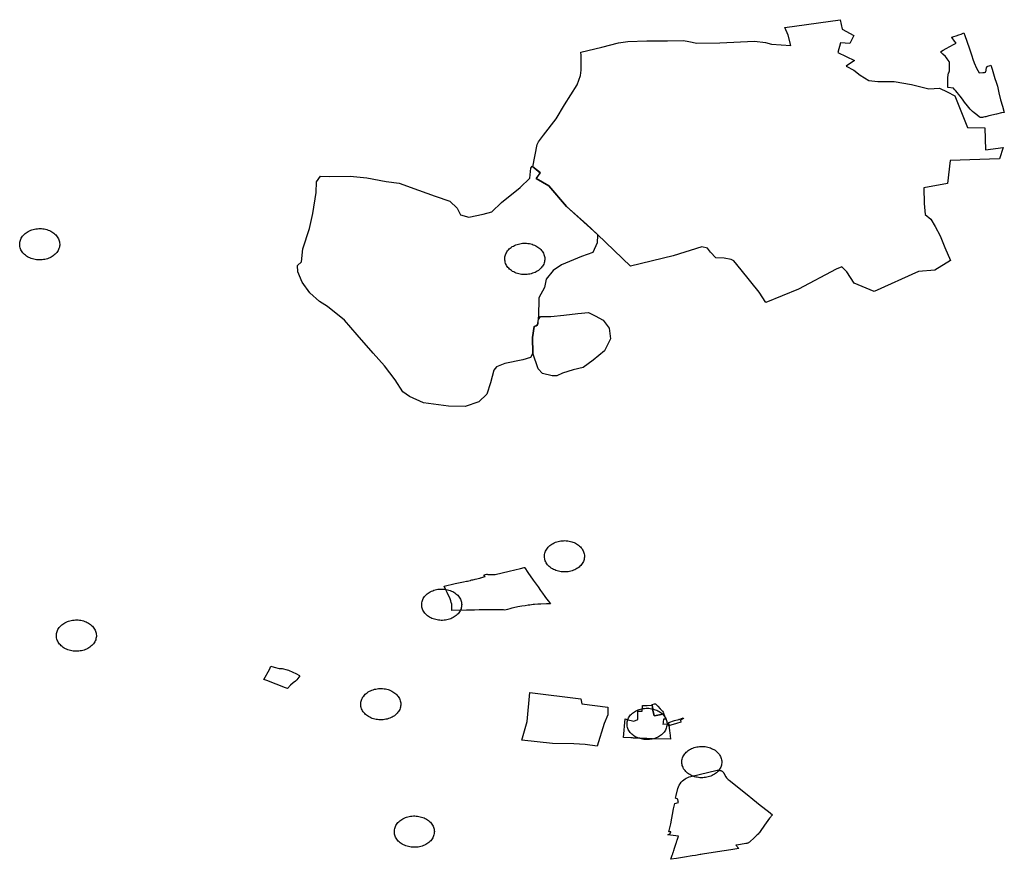
# Model space of a CAD drawing. Extents: x -9.531 to -9.308, y 38.605 to 38.767.
# Drawn here: x -9.343 to -9.315, y 38.701 to 38.725 of the extents above; entities that cross this region are included whole.
import ezdxf

# ---------------------------------------------------------------- set-up
doc = ezdxf.new("R2010")
doc.units = 0

msp = doc.modelspace()

# ---------------------------------------------------------------- linework, layer by layer
at = {"layer": 'patrimonio_cultural_municipal_2022'}
for points in [[(-9.322322, 38.724561), (-9.322, 38.724518), (-9.321826, 38.724472), (-9.321276, 38.724435), (-9.321352, 38.724729), (-9.321442, 38.72495), (-9.319859, 38.725175), (-9.3198, 38.724899), (-9.319467, 38.724718), (-9.319581, 38.724489), (-9.319848, 38.724505), (-9.319922, 38.724233), (-9.319447, 38.723998), (-9.31968, 38.723836), (-9.319466, 38.723721), (-9.319283, 38.723582), (-9.319037, 38.72343), (-9.318778, 38.723396), (-9.318307, 38.723401), (-9.317803, 38.723314), (-9.317306, 38.72319), (-9.317, 38.723205), (-9.316779, 38.723106), (-9.316565, 38.722991), (-9.316196, 38.722078), (-9.315702, 38.722071), (-9.315683, 38.721431), (-9.315174, 38.721498), (-9.315279, 38.721177), (-9.316699, 38.721132), (-9.316774, 38.72047), (-9.317455, 38.720346), (-9.31744, 38.719897), (-9.317419, 38.719572), (-9.317252, 38.719438), (-9.317123, 38.71923), (-9.316985, 38.718967), (-9.316854, 38.718624), (-9.316691, 38.71825), (-9.317134, 38.717975), (-9.317604, 38.71794), (-9.318882, 38.717361), (-9.319451, 38.717601), (-9.319661, 38.717925), (-9.319805, 38.718077), (-9.319976, 38.718008), (-9.32105, 38.717431), (-9.32199, 38.717051), (-9.322187, 38.717341), (-9.322704, 38.717991), (-9.322909, 38.718246), (-9.322984, 38.718288), (-9.323185, 38.718326), (-9.323428, 38.718327), (-9.323584, 38.718497), (-9.323672, 38.718613), (-9.323834, 38.718652), (-9.32465, 38.718385), (-9.325878, 38.718091), (-9.326831, 38.719003), (-9.327716, 38.719811), (-9.328225, 38.720402), (-9.328586, 38.720607), (-9.32847, 38.720772), (-9.328681, 38.72095), (-9.328558, 38.721585), (-9.328524, 38.721667), (-9.328382, 38.721856), (-9.328017, 38.722324), (-9.327776, 38.722728), (-9.327409, 38.723307), (-9.327315, 38.723575), (-9.327298, 38.723729), (-9.327294, 38.723929), (-9.327294, 38.724144), (-9.327303, 38.724238), (-9.326701, 38.724389), (-9.326228, 38.72451), (-9.325954, 38.724547), (-9.325408, 38.724568), (-9.324816, 38.724572), (-9.324356, 38.724577), (-9.324203, 38.724545), (-9.323978, 38.724501), (-9.323311, 38.724514), (-9.322322, 38.724561)], [(-9.316605, 38.723207), (-9.316764, 38.723228), (-9.316765, 38.723373), (-9.316765, 38.723518), (-9.316745, 38.723643), (-9.316739, 38.72365), (-9.316715, 38.723706), (-9.316716, 38.723814), (-9.316715, 38.723847), (-9.316717, 38.723895), (-9.316719, 38.723943), (-9.316722, 38.723971), (-9.31675, 38.724008), (-9.316778, 38.724046), (-9.316804, 38.72408), (-9.316829, 38.724114), (-9.316903, 38.724185), (-9.316976, 38.724255), (-9.316894, 38.7243), (-9.316813, 38.724344), (-9.316707, 38.724402), (-9.316601, 38.72446), (-9.316543, 38.724492), (-9.316528, 38.7245), (-9.31657, 38.724557), (-9.316636, 38.724649), (-9.316646, 38.724666), (-9.316648, 38.72467), (-9.316595, 38.72469), (-9.316521, 38.724714), (-9.316447, 38.724739), (-9.316384, 38.724763), (-9.316322, 38.724787), (-9.316305, 38.724794), (-9.316275, 38.72472), (-9.316217, 38.724556), (-9.31614, 38.724333), (-9.316076, 38.724133), (-9.316042, 38.724038), (-9.316004, 38.723936), (-9.315937, 38.723782), (-9.315867, 38.723643), (-9.31576, 38.723653), (-9.315728, 38.723656), (-9.315708, 38.723661), (-9.315689, 38.723665), (-9.315683, 38.723668), (-9.315675, 38.723683), (-9.315667, 38.723697), (-9.315664, 38.723713), (-9.315661, 38.723729), (-9.31566, 38.723745), (-9.315659, 38.72376), (-9.315655, 38.723784), (-9.31565, 38.723804), (-9.315647, 38.723811), (-9.315643, 38.723818), (-9.315635, 38.723825), (-9.315624, 38.723831), (-9.315614, 38.723836), (-9.315572, 38.723853), (-9.315531, 38.723869), (-9.31551, 38.723811), (-9.315488, 38.723753), (-9.315449, 38.723617), (-9.315411, 38.723481), (-9.315376, 38.723375), (-9.31534, 38.723268), (-9.315294, 38.72307), (-9.315247, 38.722873), (-9.315194, 38.722692), (-9.315141, 38.722512), (-9.315154, 38.722507), (-9.315166, 38.722503), (-9.315226, 38.722494), (-9.315363, 38.722461), (-9.315585, 38.722408), (-9.315617, 38.7224), (-9.31567, 38.722387), (-9.315705, 38.722379), (-9.315741, 38.72237), (-9.315768, 38.722363), (-9.315825, 38.722365), (-9.315846, 38.722369), (-9.315858, 38.722373), (-9.315934, 38.722436), (-9.31601, 38.722498), (-9.316053, 38.722535), (-9.316078, 38.722559), (-9.316126, 38.722602), (-9.316203, 38.722702), (-9.31628, 38.722803), (-9.316325, 38.722865), (-9.31637, 38.722928), (-9.316413, 38.72298), (-9.316457, 38.723033), (-9.316487, 38.72307), (-9.316543, 38.72314), (-9.31657, 38.723173), (-9.316605, 38.723207)], [(-9.328767, 38.720617), (-9.328746, 38.720906), (-9.3287, 38.72097), (-9.328479, 38.720778), (-9.32847, 38.720772), (-9.32849, 38.720753), (-9.328586, 38.720607), (-9.328225, 38.720402), (-9.327716, 38.719811), (-9.327147, 38.719298), (-9.326831, 38.719003), (-9.326823, 38.718981), (-9.326839, 38.71876), (-9.326959, 38.718486), (-9.327286, 38.718369), (-9.327631, 38.718222), (-9.327866, 38.718132), (-9.328106, 38.71797), (-9.328305, 38.717716), (-9.328347, 38.717474), (-9.328513, 38.717179), (-9.328524, 38.716634), (-9.328536, 38.716608), (-9.328539, 38.716472), (-9.328542, 38.716453), (-9.328547, 38.716404), (-9.328591, 38.716377), (-9.328643, 38.716355), (-9.328692, 38.716043), (-9.328689, 38.71559), (-9.328685, 38.71559), (-9.328684, 38.715587), (-9.328754, 38.715469), (-9.328969, 38.7154), (-9.329486, 38.715297), (-9.329734, 38.715202), (-9.329805, 38.715103), (-9.329897, 38.714737), (-9.330003, 38.714412), (-9.330236, 38.714194), (-9.330628, 38.714061), (-9.331113, 38.714066), (-9.331831, 38.714162), (-9.332228, 38.714343), (-9.33242, 38.714485), (-9.332643, 38.714827), (-9.332951, 38.715231), (-9.333273, 38.715592), (-9.333728, 38.716123), (-9.334096, 38.716541), (-9.334582, 38.716937), (-9.334814, 38.717073), (-9.335094, 38.717322), (-9.335316, 38.717629), (-9.335432, 38.717931), (-9.335442, 38.718111), (-9.335332, 38.718215), (-9.335292, 38.718591), (-9.335099, 38.719174), (-9.335007, 38.719607), (-9.334912, 38.720205), (-9.334898, 38.720519), (-9.334789, 38.720674), (-9.334533, 38.720666), (-9.333929, 38.720678), (-9.333455, 38.720626), (-9.332896, 38.720529), (-9.332521, 38.720481), (-9.331972, 38.720276), (-9.33149, 38.720106), (-9.331074, 38.719956), (-9.330861, 38.719763), (-9.330766, 38.719568), (-9.330528, 38.719504), (-9.330116, 38.719585), (-9.329868, 38.719655), (-9.32959, 38.719925), (-9.329045, 38.720352), (-9.328767, 38.720617)], [(-9.342277, 38.718727), (-9.342278, 38.718696), (-9.342282, 38.718665), (-9.342288, 38.718634), (-9.342298, 38.718603), (-9.342309, 38.718573), (-9.342324, 38.718544), (-9.342341, 38.718515), (-9.342361, 38.718488), (-9.342383, 38.718462), (-9.342407, 38.718437), (-9.342433, 38.718413), (-9.342462, 38.718391), (-9.342492, 38.71837), (-9.342524, 38.718351), (-9.342558, 38.718334), (-9.342593, 38.718319), (-9.34263, 38.718306), (-9.342667, 38.718295), (-9.342706, 38.718286), (-9.342745, 38.718279), (-9.342785, 38.718274), (-9.342825, 38.718272), (-9.342865, 38.718271), (-9.342905, 38.718273), (-9.342944, 38.718277), (-9.342984, 38.718283), (-9.343023, 38.718291), (-9.34306, 38.718302), (-9.343097, 38.718314), (-9.343133, 38.718329), (-9.343167, 38.718345), (-9.3432, 38.718363), (-9.343231, 38.718383), (-9.34326, 38.718404), (-9.343288, 38.718427), (-9.343313, 38.718452), (-9.343336, 38.718478), (-9.343356, 38.718505), (-9.343374, 38.718533), (-9.34339, 38.718562), (-9.343403, 38.718592), (-9.343413, 38.718622), (-9.34342, 38.718653), (-9.343425, 38.718684), (-9.343427, 38.718716), (-9.343426, 38.718747), (-9.343422, 38.718778), (-9.343416, 38.718809), (-9.343407, 38.71884), (-9.343395, 38.71887), (-9.34338, 38.718899), (-9.343363, 38.718928), (-9.343344, 38.718955), (-9.343322, 38.718981), (-9.343297, 38.719006), (-9.343271, 38.71903), (-9.343242, 38.719052), (-9.343212, 38.719073), (-9.34318, 38.719091), (-9.343146, 38.719108), (-9.343111, 38.719124), (-9.343075, 38.719137), (-9.343037, 38.719148), (-9.342999, 38.719157), (-9.342959, 38.719164), (-9.34292, 38.719169), (-9.34288, 38.719171), (-9.34284, 38.719172), (-9.3428, 38.71917), (-9.34276, 38.719166), (-9.34272, 38.71916), (-9.342682, 38.719152), (-9.342644, 38.719141), (-9.342607, 38.719129), (-9.342571, 38.719114), (-9.342537, 38.719098), (-9.342504, 38.71908), (-9.342473, 38.71906), (-9.342444, 38.719039), (-9.342417, 38.719015), (-9.342392, 38.718991), (-9.342369, 38.718965), (-9.342348, 38.718938), (-9.34233, 38.71891), (-9.342315, 38.718881), (-9.342302, 38.718851), (-9.342291, 38.718821), (-9.342284, 38.71879), (-9.342279, 38.718759), (-9.342277, 38.718727)], [(-9.328342, 38.718307), (-9.328343, 38.718276), (-9.328347, 38.718245), (-9.328353, 38.718214), (-9.328363, 38.718183), (-9.328374, 38.718153), (-9.328389, 38.718124), (-9.328406, 38.718095), (-9.328426, 38.718068), (-9.328448, 38.718041), (-9.328472, 38.718016), (-9.328498, 38.717993), (-9.328527, 38.717971), (-9.328557, 38.71795), (-9.328589, 38.717931), (-9.328623, 38.717914), (-9.328658, 38.717899), (-9.328695, 38.717886), (-9.328732, 38.717875), (-9.328771, 38.717866), (-9.32881, 38.717859), (-9.32885, 38.717854), (-9.32889, 38.717852), (-9.32893, 38.717851), (-9.32897, 38.717853), (-9.32901, 38.717857), (-9.329049, 38.717863), (-9.329088, 38.717871), (-9.329125, 38.717882), (-9.329162, 38.717894), (-9.329198, 38.717908), (-9.329232, 38.717925), (-9.329265, 38.717943), (-9.329296, 38.717963), (-9.329325, 38.717984), (-9.329353, 38.718007), (-9.329378, 38.718032), (-9.329401, 38.718058), (-9.329421, 38.718085), (-9.329439, 38.718113), (-9.329455, 38.718142), (-9.329468, 38.718172), (-9.329478, 38.718202), (-9.329485, 38.718233), (-9.32949, 38.718264), (-9.329492, 38.718296), (-9.329491, 38.718327), (-9.329487, 38.718358), (-9.329481, 38.718389), (-9.329472, 38.71842), (-9.32946, 38.71845), (-9.329445, 38.718479), (-9.329428, 38.718508), (-9.329409, 38.718535), (-9.329387, 38.718561), (-9.329362, 38.718586), (-9.329336, 38.71861), (-9.329307, 38.718632), (-9.329277, 38.718653), (-9.329245, 38.718671), (-9.329211, 38.718688), (-9.329176, 38.718704), (-9.329139, 38.718717), (-9.329102, 38.718728), (-9.329063, 38.718737), (-9.329024, 38.718744), (-9.328985, 38.718749), (-9.328945, 38.718751), (-9.328905, 38.718752), (-9.328864, 38.71875), (-9.328825, 38.718746), (-9.328785, 38.71874), (-9.328747, 38.718732), (-9.328709, 38.718721), (-9.328672, 38.718709), (-9.328636, 38.718694), (-9.328602, 38.718678), (-9.328569, 38.71866), (-9.328538, 38.71864), (-9.328509, 38.718618), (-9.328482, 38.718595), (-9.328457, 38.718571), (-9.328434, 38.718545), (-9.328413, 38.718518), (-9.328395, 38.71849), (-9.32838, 38.718461), (-9.328367, 38.718431), (-9.328356, 38.718401), (-9.328349, 38.71837), (-9.328344, 38.718339), (-9.328342, 38.718307)], [(-9.32853, 38.715145), (-9.328685, 38.71559), (-9.328689, 38.71559), (-9.328692, 38.716043), (-9.328643, 38.716355), (-9.328591, 38.716377), (-9.328547, 38.716404), (-9.328542, 38.716453), (-9.328524, 38.716562), (-9.328466, 38.716641), (-9.328168, 38.716644), (-9.327791, 38.716679), (-9.327394, 38.716729), (-9.327086, 38.716764), (-9.326896, 38.716664), (-9.326665, 38.716542), (-9.326493, 38.71631), (-9.326458, 38.716007), (-9.326631, 38.715655), (-9.326954, 38.715395), (-9.327239, 38.715182), (-9.327526, 38.715116), (-9.327832, 38.715012), (-9.328, 38.71494), (-9.328129, 38.714939), (-9.328409, 38.715006), (-9.32853, 38.715145)], [(-9.327202, 38.709759), (-9.327203, 38.709728), (-9.327207, 38.709697), (-9.327213, 38.709666), (-9.327222, 38.709635), (-9.327234, 38.709605), (-9.327249, 38.709576), (-9.327266, 38.709547), (-9.327286, 38.70952), (-9.327308, 38.709494), (-9.327332, 38.709469), (-9.327358, 38.709445), (-9.327387, 38.709423), (-9.327417, 38.709402), (-9.327449, 38.709384), (-9.327483, 38.709367), (-9.327518, 38.709351), (-9.327555, 38.709338), (-9.327592, 38.709327), (-9.327631, 38.709318), (-9.32767, 38.709311), (-9.327709, 38.709306), (-9.327749, 38.709304), (-9.327789, 38.709303), (-9.32783, 38.709305), (-9.327869, 38.709309), (-9.327909, 38.709315), (-9.327947, 38.709324), (-9.327985, 38.709334), (-9.328022, 38.709346), (-9.328058, 38.709361), (-9.328092, 38.709377), (-9.328125, 38.709395), (-9.328156, 38.709415), (-9.328185, 38.709437), (-9.328212, 38.70946), (-9.328237, 38.709484), (-9.32826, 38.70951), (-9.328281, 38.709537), (-9.328299, 38.709565), (-9.328314, 38.709594), (-9.328327, 38.709624), (-9.328338, 38.709654), (-9.328345, 38.709685), (-9.32835, 38.709716), (-9.328352, 38.709748), (-9.328351, 38.709779), (-9.328347, 38.70981), (-9.328341, 38.709841), (-9.328331, 38.709872), (-9.32832, 38.709902), (-9.328305, 38.709931), (-9.328288, 38.70996), (-9.328268, 38.709987), (-9.328246, 38.710014), (-9.328222, 38.710039), (-9.328196, 38.710062), (-9.328167, 38.710084), (-9.328137, 38.710105), (-9.328105, 38.710124), (-9.328071, 38.710141), (-9.328036, 38.710156), (-9.327999, 38.710169), (-9.327962, 38.71018), (-9.327923, 38.710189), (-9.327884, 38.710196), (-9.327844, 38.710201), (-9.327804, 38.710203), (-9.327764, 38.710204), (-9.327724, 38.710202), (-9.327684, 38.710198), (-9.327645, 38.710192), (-9.327606, 38.710184), (-9.327569, 38.710173), (-9.327532, 38.710161), (-9.327496, 38.710147), (-9.327462, 38.71013), (-9.327429, 38.710112), (-9.327398, 38.710092), (-9.327369, 38.710071), (-9.327341, 38.710048), (-9.327316, 38.710023), (-9.327293, 38.709997), (-9.327273, 38.70997), (-9.327255, 38.709942), (-9.327239, 38.709913), (-9.327227, 38.709883), (-9.327216, 38.709853), (-9.327209, 38.709822), (-9.327204, 38.709791), (-9.327202, 38.709759)], [(-9.328635, 38.708372), (-9.328679, 38.708366), (-9.32877, 38.708353), (-9.328816, 38.708346), (-9.328907, 38.708332), (-9.328998, 38.708318), (-9.329118, 38.708298), (-9.329239, 38.708271), (-9.329291, 38.708259), (-9.329342, 38.708247), (-9.329417, 38.708229), (-9.329493, 38.70821), (-9.329528, 38.708211), (-9.329679, 38.708216), (-9.32977, 38.708217), (-9.329862, 38.708218), (-9.329975, 38.708216), (-9.330089, 38.708215), (-9.330223, 38.708211), (-9.330357, 38.708208), (-9.330593, 38.708206), (-9.331016, 38.708193), (-9.331017, 38.708377), (-9.331028, 38.708426), (-9.33104, 38.708474), (-9.33106, 38.708531), (-9.331148, 38.708715), (-9.33119, 38.708805), (-9.331236, 38.7089), (-9.330912, 38.708968), (-9.330682, 38.709016), (-9.330589, 38.709036), (-9.330585, 38.709037), (-9.330559, 38.709044), (-9.330524, 38.709052), (-9.330489, 38.709061), (-9.33048, 38.709063), (-9.330471, 38.709065), (-9.330441, 38.709073), (-9.330411, 38.70908), (-9.330375, 38.709089), (-9.330338, 38.709098), (-9.330209, 38.709128), (-9.330193, 38.709132), (-9.330177, 38.709136), (-9.330097, 38.709164), (-9.330059, 38.709177), (-9.33009, 38.709217), (-9.330021, 38.709242), (-9.330019, 38.709239), (-9.329998, 38.709237), (-9.329977, 38.709235), (-9.329923, 38.709233), (-9.329869, 38.70923), (-9.329793, 38.709228), (-9.329771, 38.70923), (-9.32957, 38.709278), (-9.329368, 38.709326), (-9.329206, 38.709363), (-9.329043, 38.709401), (-9.328935, 38.709428), (-9.328926, 38.70943), (-9.32892, 38.70942), (-9.328828, 38.709289), (-9.328675, 38.709068), (-9.328536, 38.708873), (-9.328465, 38.708769), (-9.328411, 38.708691), (-9.328343, 38.708594), (-9.328291, 38.708529), (-9.328234, 38.70846), (-9.328177, 38.708389), (-9.328291, 38.708386), (-9.328457, 38.708381), (-9.328546, 38.708376), (-9.328635, 38.708372)], [(-9.330729, 38.708369), (-9.33073, 38.708338), (-9.330733, 38.708306), (-9.33074, 38.708275), (-9.330749, 38.708245), (-9.330761, 38.708215), (-9.330775, 38.708185), (-9.330793, 38.708157), (-9.330812, 38.70813), (-9.330834, 38.708103), (-9.330858, 38.708078), (-9.330885, 38.708055), (-9.330913, 38.708033), (-9.330944, 38.708012), (-9.330976, 38.707993), (-9.33101, 38.707976), (-9.331045, 38.707961), (-9.331081, 38.707948), (-9.331119, 38.707937), (-9.331157, 38.707928), (-9.331196, 38.707921), (-9.331236, 38.707916), (-9.331276, 38.707913), (-9.331316, 38.707913), (-9.331356, 38.707915), (-9.331396, 38.707919), (-9.331435, 38.707925), (-9.331474, 38.707933), (-9.331512, 38.707944), (-9.331549, 38.707956), (-9.331584, 38.70797), (-9.331619, 38.707987), (-9.331651, 38.708005), (-9.331682, 38.708025), (-9.331712, 38.708046), (-9.331739, 38.708069), (-9.331764, 38.708094), (-9.331787, 38.70812), (-9.331807, 38.708147), (-9.331825, 38.708175), (-9.331841, 38.708204), (-9.331854, 38.708233), (-9.331864, 38.708264), (-9.331872, 38.708295), (-9.331876, 38.708326), (-9.331878, 38.708357), (-9.331877, 38.708389), (-9.331874, 38.70842), (-9.331867, 38.708451), (-9.331858, 38.708482), (-9.331846, 38.708512), (-9.331832, 38.708541), (-9.331814, 38.708569), (-9.331795, 38.708597), (-9.331773, 38.708623), (-9.331749, 38.708648), (-9.331722, 38.708672), (-9.331694, 38.708694), (-9.331663, 38.708714), (-9.331631, 38.708733), (-9.331597, 38.70875), (-9.331562, 38.708765), (-9.331526, 38.708779), (-9.331488, 38.70879), (-9.33145, 38.708799), (-9.331411, 38.708806), (-9.331371, 38.70881), (-9.331331, 38.708813), (-9.331291, 38.708814), (-9.331251, 38.708812), (-9.331211, 38.708808), (-9.331172, 38.708802), (-9.331133, 38.708793), (-9.331095, 38.708783), (-9.331058, 38.708771), (-9.331023, 38.708756), (-9.330988, 38.70874), (-9.330956, 38.708722), (-9.330925, 38.708702), (-9.330895, 38.70868), (-9.330868, 38.708657), (-9.330843, 38.708633), (-9.33082, 38.708607), (-9.3308, 38.70858), (-9.330782, 38.708552), (-9.330766, 38.708523), (-9.330753, 38.708493), (-9.330743, 38.708463), (-9.330735, 38.708432), (-9.330731, 38.708401), (-9.330729, 38.708369)], [(-9.341224, 38.707481), (-9.341225, 38.70745), (-9.341228, 38.707419), (-9.341235, 38.707388), (-9.341244, 38.707357), (-9.341256, 38.707327), (-9.341271, 38.707298), (-9.341288, 38.707269), (-9.341307, 38.707242), (-9.341329, 38.707216), (-9.341353, 38.707191), (-9.34138, 38.707167), (-9.341408, 38.707145), (-9.341439, 38.707124), (-9.341471, 38.707105), (-9.341505, 38.707088), (-9.34154, 38.707073), (-9.341576, 38.70706), (-9.341614, 38.707049), (-9.341652, 38.70704), (-9.341691, 38.707033), (-9.341731, 38.707028), (-9.341771, 38.707026), (-9.341811, 38.707025), (-9.341851, 38.707027), (-9.341891, 38.707031), (-9.34193, 38.707037), (-9.341969, 38.707045), (-9.342007, 38.707056), (-9.342044, 38.707068), (-9.342079, 38.707082), (-9.342114, 38.707099), (-9.342146, 38.707117), (-9.342178, 38.707137), (-9.342207, 38.707158), (-9.342234, 38.707181), (-9.342259, 38.707206), (-9.342282, 38.707232), (-9.342302, 38.707259), (-9.342321, 38.707287), (-9.342336, 38.707316), (-9.342349, 38.707346), (-9.342359, 38.707376), (-9.342367, 38.707407), (-9.342371, 38.707438), (-9.342373, 38.707469), (-9.342372, 38.707501), (-9.342369, 38.707532), (-9.342362, 38.707563), (-9.342353, 38.707594), (-9.342341, 38.707624), (-9.342327, 38.707653), (-9.34231, 38.707682), (-9.34229, 38.707709), (-9.342268, 38.707735), (-9.342244, 38.70776), (-9.342217, 38.707784), (-9.342189, 38.707806), (-9.342158, 38.707827), (-9.342126, 38.707845), (-9.342093, 38.707862), (-9.342057, 38.707878), (-9.342021, 38.707891), (-9.341983, 38.707902), (-9.341945, 38.707911), (-9.341906, 38.707918), (-9.341866, 38.707923), (-9.341826, 38.707925), (-9.341786, 38.707926), (-9.341746, 38.707924), (-9.341706, 38.70792), (-9.341667, 38.707914), (-9.341628, 38.707906), (-9.34159, 38.707895), (-9.341554, 38.707883), (-9.341518, 38.707868), (-9.341484, 38.707852), (-9.341451, 38.707834), (-9.34142, 38.707814), (-9.34139, 38.707793), (-9.341363, 38.707769), (-9.341338, 38.707745), (-9.341315, 38.707719), (-9.341295, 38.707692), (-9.341277, 38.707664), (-9.341261, 38.707635), (-9.341248, 38.707605), (-9.341238, 38.707575), (-9.341231, 38.707544), (-9.341226, 38.707513), (-9.341224, 38.707481)], [(-9.335382, 38.706323), (-9.335464, 38.706205), (-9.335504, 38.706162), (-9.33557, 38.706115), (-9.335651, 38.706051), (-9.335737, 38.705955), (-9.335787, 38.705974), (-9.33633, 38.70618), (-9.336415, 38.706212), (-9.33625, 38.706498), (-9.336217, 38.706594), (-9.336118, 38.706571), (-9.335974, 38.706533), (-9.335885, 38.706527), (-9.335747, 38.70649), (-9.335707, 38.706478), (-9.335585, 38.706422), (-9.335494, 38.706386), (-9.33539, 38.70633), (-9.335382, 38.706323)], [(-9.332479, 38.705511), (-9.33248, 38.705479), (-9.332484, 38.705448), (-9.33249, 38.705417), (-9.332499, 38.705386), (-9.332511, 38.705356), (-9.332526, 38.705327), (-9.332543, 38.705298), (-9.332562, 38.705271), (-9.332584, 38.705245), (-9.332609, 38.70522), (-9.332635, 38.705196), (-9.332664, 38.705174), (-9.332694, 38.705153), (-9.332726, 38.705135), (-9.33276, 38.705118), (-9.332795, 38.705103), (-9.332831, 38.705089), (-9.332869, 38.705078), (-9.332907, 38.705069), (-9.332947, 38.705062), (-9.332986, 38.705057), (-9.333026, 38.705055), (-9.333066, 38.705054), (-9.333106, 38.705056), (-9.333146, 38.70506), (-9.333185, 38.705066), (-9.333224, 38.705075), (-9.333262, 38.705085), (-9.333299, 38.705097), (-9.333335, 38.705112), (-9.333369, 38.705128), (-9.333402, 38.705146), (-9.333433, 38.705166), (-9.333462, 38.705188), (-9.333489, 38.705211), (-9.333514, 38.705235), (-9.333537, 38.705261), (-9.333558, 38.705288), (-9.333576, 38.705316), (-9.333591, 38.705345), (-9.333604, 38.705375), (-9.333614, 38.705405), (-9.333622, 38.705436), (-9.333627, 38.705467), (-9.333628, 38.705499), (-9.333628, 38.70553), (-9.333624, 38.705562), (-9.333617, 38.705593), (-9.333608, 38.705623), (-9.333596, 38.705653), (-9.333582, 38.705682), (-9.333565, 38.705711), (-9.333545, 38.705738), (-9.333523, 38.705765), (-9.333499, 38.70579), (-9.333472, 38.705813), (-9.333444, 38.705835), (-9.333413, 38.705856), (-9.333381, 38.705875), (-9.333348, 38.705892), (-9.333312, 38.705907), (-9.333276, 38.70592), (-9.333238, 38.705931), (-9.3332, 38.70594), (-9.333161, 38.705947), (-9.333121, 38.705952), (-9.333081, 38.705955), (-9.333041, 38.705955), (-9.333001, 38.705953), (-9.332961, 38.705949), (-9.332922, 38.705943), (-9.332883, 38.705935), (-9.332845, 38.705924), (-9.332809, 38.705912), (-9.332773, 38.705898), (-9.332739, 38.705881), (-9.332706, 38.705863), (-9.332675, 38.705843), (-9.332646, 38.705822), (-9.332618, 38.705799), (-9.332593, 38.705774), (-9.33257, 38.705748), (-9.33255, 38.705721), (-9.332532, 38.705693), (-9.332516, 38.705664), (-9.332503, 38.705634), (-9.332493, 38.705604), (-9.332486, 38.705573), (-9.332481, 38.705542), (-9.332479, 38.705511)], [(-9.328767, 38.705844), (-9.32731, 38.705654), (-9.327278, 38.705511), (-9.326531, 38.705421), (-9.326527, 38.705198), (-9.32664, 38.704945), (-9.326834, 38.704301), (-9.327178, 38.704344), (-9.327508, 38.704369), (-9.328122, 38.704374), (-9.329, 38.704468), (-9.328848, 38.705002), (-9.328768, 38.705843), (-9.328767, 38.705844)], [(-9.324776, 38.704881), (-9.324773, 38.704854), (-9.32477, 38.704834), (-9.324759, 38.704728), (-9.324754, 38.704688), (-9.324733, 38.704496), (-9.325249, 38.704512), (-9.325412, 38.704518), (-9.325462, 38.70452), (-9.325615, 38.704525), (-9.325736, 38.70453), (-9.325761, 38.70453), (-9.325792, 38.704532), (-9.32582, 38.704533), (-9.32587, 38.704535), (-9.326078, 38.704542), (-9.326031, 38.705079), (-9.326003, 38.705072), (-9.325985, 38.705067), (-9.325788, 38.705015), (-9.325671, 38.705068), (-9.325671, 38.705166), (-9.325671, 38.7052), (-9.325673, 38.705307), (-9.325541, 38.705301), (-9.325539, 38.705463), (-9.325461, 38.705464), (-9.32544, 38.705465), (-9.325399, 38.705467), (-9.325269, 38.705475), (-9.325253, 38.705476), (-9.325241, 38.705365), (-9.325239, 38.705349), (-9.325236, 38.705327), (-9.325221, 38.705251), (-9.325203, 38.705168), (-9.325144, 38.70518), (-9.325, 38.70521), (-9.324932, 38.705234), (-9.324905, 38.705171), (-9.324868, 38.70507), (-9.324933, 38.705069), (-9.32494, 38.704999), (-9.324943, 38.704972), (-9.324947, 38.704929), (-9.324782, 38.704941), (-9.324779, 38.704908), (-9.324776, 38.704881)], [(-9.324958, 38.705301), (-9.324939, 38.705275), (-9.32492, 38.705241), (-9.324932, 38.705234), (-9.325, 38.70521), (-9.325144, 38.70518), (-9.325203, 38.705168), (-9.325221, 38.705251), (-9.325236, 38.705327), (-9.325239, 38.705349), (-9.325241, 38.705365), (-9.325253, 38.705477), (-9.32526, 38.705497), (-9.325187, 38.705518), (-9.325184, 38.705512), (-9.325162, 38.705516), (-9.325091, 38.705447), (-9.325027, 38.705375), (-9.324976, 38.705323), (-9.324958, 38.705301)], [(-9.324831, 38.704943), (-9.324831, 38.704911), (-9.324835, 38.70488), (-9.324842, 38.704849), (-9.324851, 38.704818), (-9.324863, 38.704788), (-9.324877, 38.704759), (-9.324894, 38.704731), (-9.324914, 38.704703), (-9.324936, 38.704677), (-9.32496, 38.704652), (-9.324987, 38.704628), (-9.325015, 38.704606), (-9.325046, 38.704586), (-9.325078, 38.704567), (-9.325111, 38.70455), (-9.325147, 38.704535), (-9.325183, 38.704521), (-9.325221, 38.70451), (-9.325259, 38.704501), (-9.325298, 38.704494), (-9.325338, 38.70449), (-9.325378, 38.704487), (-9.325418, 38.704487), (-9.325458, 38.704488), (-9.325498, 38.704492), (-9.325537, 38.704498), (-9.325576, 38.704507), (-9.325614, 38.704517), (-9.32565, 38.704529), (-9.325686, 38.704544), (-9.32572, 38.70456), (-9.325753, 38.704578), (-9.325784, 38.704598), (-9.325813, 38.70462), (-9.325841, 38.704643), (-9.325866, 38.704667), (-9.325889, 38.704693), (-9.325909, 38.70472), (-9.325927, 38.704748), (-9.325943, 38.704777), (-9.325956, 38.704807), (-9.325966, 38.704837), (-9.325973, 38.704868), (-9.325978, 38.7049), (-9.32598, 38.704931), (-9.325979, 38.704962), (-9.325975, 38.704994), (-9.325969, 38.705025), (-9.32596, 38.705055), (-9.325948, 38.705085), (-9.325933, 38.705115), (-9.325916, 38.705143), (-9.325897, 38.70517), (-9.325875, 38.705197), (-9.32585, 38.705222), (-9.325824, 38.705245), (-9.325795, 38.705267), (-9.325765, 38.705288), (-9.325733, 38.705307), (-9.325699, 38.705324), (-9.325664, 38.705339), (-9.325628, 38.705352), (-9.32559, 38.705363), (-9.325552, 38.705372), (-9.325512, 38.705379), (-9.325473, 38.705384), (-9.325433, 38.705387), (-9.325393, 38.705387), (-9.325353, 38.705385), (-9.325313, 38.705381), (-9.325274, 38.705375), (-9.325235, 38.705367), (-9.325197, 38.705356), (-9.32516, 38.705344), (-9.325124, 38.70533), (-9.32509, 38.705313), (-9.325057, 38.705295), (-9.325026, 38.705275), (-9.324997, 38.705254), (-9.32497, 38.705231), (-9.324945, 38.705206), (-9.324922, 38.70518), (-9.324901, 38.705153), (-9.324883, 38.705125), (-9.324868, 38.705096), (-9.324855, 38.705067), (-9.324845, 38.705036), (-9.324837, 38.705005), (-9.324833, 38.704974), (-9.324831, 38.704943)], [(-9.324435, 38.704985), (-9.324562, 38.704945), (-9.324717, 38.704899), (-9.324776, 38.704882), (-9.324779, 38.704909), (-9.324782, 38.704942), (-9.324787, 38.704946), (-9.324792, 38.704972), (-9.324782, 38.704975), (-9.324612, 38.705032), (-9.324495, 38.705066), (-9.324483, 38.705071), (-9.32448, 38.705066), (-9.324365, 38.705111), (-9.324354, 38.705094), (-9.324443, 38.705041), (-9.324435, 38.704985)], [(-9.323256, 38.703846), (-9.323257, 38.703814), (-9.323261, 38.703783), (-9.323267, 38.703752), (-9.323277, 38.703721), (-9.323289, 38.703691), (-9.323303, 38.703662), (-9.32332, 38.703634), (-9.32334, 38.703606), (-9.323362, 38.70358), (-9.323386, 38.703555), (-9.323413, 38.703531), (-9.323441, 38.703509), (-9.323471, 38.703489), (-9.323504, 38.70347), (-9.323537, 38.703453), (-9.323572, 38.703438), (-9.323609, 38.703425), (-9.323646, 38.703413), (-9.323685, 38.703404), (-9.323724, 38.703397), (-9.323764, 38.703393), (-9.323804, 38.70339), (-9.323844, 38.70339), (-9.323884, 38.703391), (-9.323924, 38.703395), (-9.323963, 38.703402), (-9.324002, 38.70341), (-9.324039, 38.70342), (-9.324076, 38.703433), (-9.324112, 38.703447), (-9.324146, 38.703463), (-9.324179, 38.703481), (-9.32421, 38.703501), (-9.324239, 38.703523), (-9.324267, 38.703546), (-9.324292, 38.70357), (-9.324314, 38.703596), (-9.324335, 38.703623), (-9.324353, 38.703651), (-9.324369, 38.70368), (-9.324381, 38.70371), (-9.324392, 38.703741), (-9.324399, 38.703771), (-9.324404, 38.703803), (-9.324406, 38.703834), (-9.324405, 38.703865), (-9.324401, 38.703897), (-9.324395, 38.703928), (-9.324386, 38.703958), (-9.324374, 38.703988), (-9.324359, 38.704018), (-9.324342, 38.704046), (-9.324322, 38.704074), (-9.3243, 38.7041), (-9.324276, 38.704125), (-9.32425, 38.704148), (-9.324221, 38.704171), (-9.324191, 38.704191), (-9.324159, 38.70421), (-9.324125, 38.704227), (-9.32409, 38.704242), (-9.324053, 38.704255), (-9.324016, 38.704266), (-9.323977, 38.704275), (-9.323938, 38.704282), (-9.323899, 38.704287), (-9.323859, 38.70429), (-9.323819, 38.70429), (-9.323778, 38.704288), (-9.323739, 38.704284), (-9.323699, 38.704278), (-9.323661, 38.70427), (-9.323623, 38.70426), (-9.323586, 38.704247), (-9.32355, 38.704233), (-9.323516, 38.704216), (-9.323483, 38.704198), (-9.323452, 38.704178), (-9.323423, 38.704157), (-9.323396, 38.704134), (-9.323371, 38.704109), (-9.323348, 38.704083), (-9.323327, 38.704056), (-9.323309, 38.704028), (-9.323294, 38.703999), (-9.323281, 38.70397), (-9.323271, 38.703939), (-9.323263, 38.703908), (-9.323258, 38.703877), (-9.323256, 38.703846)], [(-9.321916, 38.702417), (-9.321803, 38.702327), (-9.32189, 38.702232), (-9.322031, 38.702028), (-9.322155, 38.701847), (-9.322172, 38.70182), (-9.322192, 38.701794), (-9.322215, 38.701769), (-9.32224, 38.701746), (-9.322336, 38.701651), (-9.322441, 38.701555), (-9.322452, 38.701545), (-9.322465, 38.701536), (-9.322478, 38.701528), (-9.322492, 38.701521), (-9.322507, 38.701514), (-9.322522, 38.701509), (-9.322538, 38.701505), (-9.322555, 38.701502), (-9.322565, 38.701501), (-9.322822, 38.701455), (-9.322853, 38.701449), (-9.322766, 38.701361), (-9.322993, 38.701323), (-9.323193, 38.70129), (-9.323378, 38.701261), (-9.323562, 38.701232), (-9.32375, 38.701203), (-9.323815, 38.70119), (-9.323855, 38.701183), (-9.323878, 38.70118), (-9.324008, 38.701159), (-9.324104, 38.701144), (-9.324325, 38.70111), (-9.324562, 38.701072), (-9.324718, 38.701046), (-9.324708, 38.701077), (-9.324679, 38.701162), (-9.324666, 38.7012), (-9.32465, 38.70125), (-9.324645, 38.701265), (-9.324632, 38.701304), (-9.324611, 38.70137), (-9.324593, 38.701424), (-9.324564, 38.701512), (-9.324558, 38.701531), (-9.324545, 38.701573), (-9.324538, 38.701599), (-9.324511, 38.701681), (-9.324499, 38.701709), (-9.324812, 38.70175), (-9.324736, 38.701791), (-9.324725, 38.701822), (-9.324722, 38.701831), (-9.324775, 38.70184), (-9.324723, 38.702065), (-9.324641, 38.702497), (-9.324608, 38.702652), (-9.3245, 38.702678), (-9.324507, 38.702709), (-9.324521, 38.702772), (-9.324583, 38.702802), (-9.324565, 38.702883), (-9.32452, 38.703084), (-9.324503, 38.70313), (-9.324481, 38.703175), (-9.324454, 38.703219), (-9.324422, 38.70326), (-9.324386, 38.703299), (-9.32435, 38.703332), (-9.324314, 38.703357), (-9.324276, 38.703379), (-9.324235, 38.703398), (-9.324192, 38.703415), (-9.324151, 38.703427), (-9.323392, 38.703604), (-9.323377, 38.703606), (-9.323362, 38.703607), (-9.323347, 38.703607), (-9.323332, 38.703605), (-9.323317, 38.703603), (-9.323303, 38.7036), (-9.323289, 38.703595), (-9.323276, 38.70359), (-9.323263, 38.703584), (-9.323251, 38.703577), (-9.32324, 38.703569), (-9.323229, 38.703561), (-9.32322, 38.703552), (-9.323211, 38.703542), (-9.323204, 38.703532), (-9.323198, 38.703521), (-9.323193, 38.70351), (-9.323192, 38.703506), (-9.323139, 38.703413), (-9.32312, 38.703388), (-9.323098, 38.703365), (-9.323074, 38.703343), (-9.32305, 38.703324), (-9.322817, 38.703135), (-9.322614, 38.702974), (-9.322526, 38.702904), (-9.32237, 38.702779), (-9.322152, 38.702606), (-9.321916, 38.702417)], [(-9.331515, 38.701847), (-9.331516, 38.701815), (-9.331519, 38.701784), (-9.331526, 38.701753), (-9.331535, 38.701722), (-9.331547, 38.701692), (-9.331561, 38.701663), (-9.331578, 38.701635), (-9.331598, 38.701607), (-9.33162, 38.701581), (-9.331644, 38.701556), (-9.331671, 38.701532), (-9.331699, 38.70151), (-9.33173, 38.70149), (-9.331762, 38.701471), (-9.331796, 38.701454), (-9.331831, 38.701439), (-9.331867, 38.701426), (-9.331905, 38.701414), (-9.331943, 38.701405), (-9.331982, 38.701398), (-9.332022, 38.701394), (-9.332062, 38.701391), (-9.332102, 38.701391), (-9.332142, 38.701392), (-9.332182, 38.701396), (-9.332221, 38.701402), (-9.33226, 38.701411), (-9.332298, 38.701421), (-9.332334, 38.701433), (-9.33237, 38.701448), (-9.332404, 38.701464), (-9.332437, 38.701482), (-9.332468, 38.701502), (-9.332497, 38.701524), (-9.332525, 38.701547), (-9.33255, 38.701571), (-9.332573, 38.701597), (-9.332593, 38.701624), (-9.332611, 38.701652), (-9.332627, 38.701681), (-9.33264, 38.701711), (-9.33265, 38.701741), (-9.332657, 38.701772), (-9.332662, 38.701804), (-9.332664, 38.701835), (-9.332663, 38.701866), (-9.332659, 38.701898), (-9.332653, 38.701929), (-9.332644, 38.701959), (-9.332632, 38.701989), (-9.332617, 38.702019), (-9.3326, 38.702047), (-9.332581, 38.702074), (-9.332559, 38.702101), (-9.332534, 38.702126), (-9.332508, 38.702149), (-9.332479, 38.702172), (-9.332449, 38.702192), (-9.332417, 38.702211), (-9.332383, 38.702228), (-9.332348, 38.702243), (-9.332312, 38.702256), (-9.332274, 38.702267), (-9.332236, 38.702276), (-9.332197, 38.702283), (-9.332157, 38.702288), (-9.332117, 38.702291), (-9.332077, 38.702291), (-9.332037, 38.702289), (-9.331997, 38.702285), (-9.331958, 38.702279), (-9.331919, 38.702271), (-9.331881, 38.702261), (-9.331844, 38.702248), (-9.331809, 38.702234), (-9.331774, 38.702217), (-9.331741, 38.702199), (-9.33171, 38.702179), (-9.331681, 38.702158), (-9.331654, 38.702135), (-9.331629, 38.70211), (-9.331606, 38.702084), (-9.331585, 38.702057), (-9.331567, 38.702029), (-9.331552, 38.702), (-9.331539, 38.701971), (-9.331529, 38.70194), (-9.331521, 38.701909), (-9.331517, 38.701878), (-9.331515, 38.701847)]]:
    msp.add_lwpolyline(points, close=True, dxfattribs=at)

doc.saveas('drawing.dxf')
